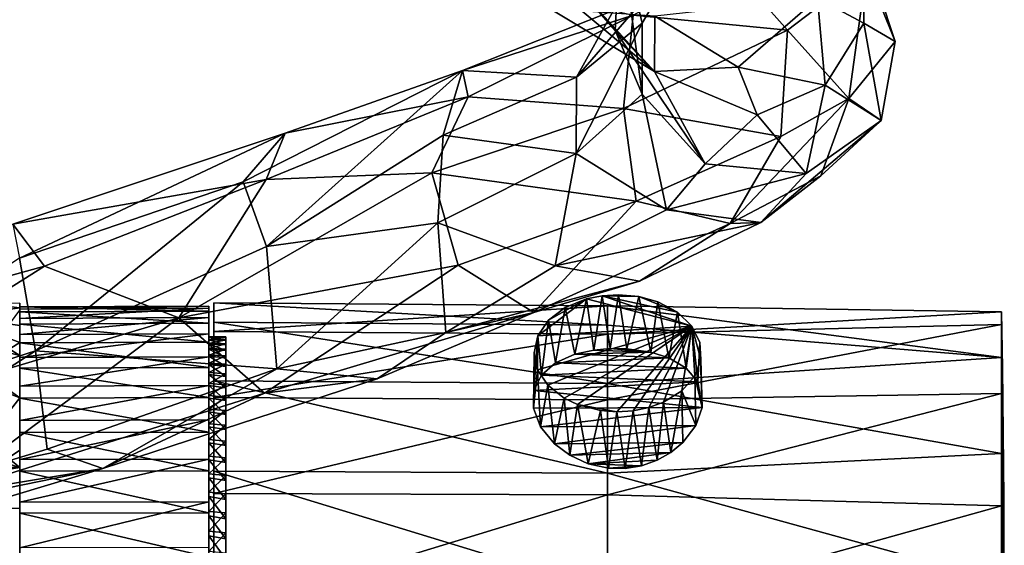
# Model space of a CAD drawing. Units: inches. Extents: x -6 to 6, y -7.2 to 11.2.
# Drawn here: x 3.7 to 6, y 8.3 to 9.5 of the extents above; entities that cross this region are included whole.
import ezdxf

# ---------------------------------------------------------------- set-up
doc = ezdxf.new("R2010")
doc.units = ezdxf.units.IN
doc.layers.get('0').update_dxf_attribs({"true_color": 0xc2ced6})

msp = doc.modelspace()

# ---------------------------------------------------------------- linework, layer by layer
for points in [[(5.1166, 9.7134), (5.1046, 9.4847), (5.0155, 9.5878), (5.1166, 9.7134)], [(5.1166, 9.7134), (5.1668, 9.3389), (5.1046, 9.4847), (5.1166, 9.7134)], [(5.1166, 9.7134), (5.1668, 9.5019), (5.1668, 9.3389), (5.1166, 9.7134)], [(5.1166, 9.7134), (5.2559, 9.6554), (5.1668, 9.5019), (5.1166, 9.7134)], [(5.195, 9.3911), (4.9559, 9.5346), (4.8268, 9.6991), (5.195, 9.3911)], [(5.195, 9.3911), (4.8268, 9.6991), (5.0155, 9.5878), (5.195, 9.3911)], [(5.6745, 9.5018), (5.6733, 9.6822), (5.5682, 9.5594), (5.6745, 9.5018)], [(5.7462, 9.4594), (5.6807, 9.6237), (5.6733, 9.6822), (5.7462, 9.4594)], [(5.7462, 9.4594), (5.6733, 9.6822), (5.6745, 9.5018), (5.7462, 9.4594)], [(5.2559, 9.6554), (5.101, 9.5311), (5.0165, 9.3776), (5.2559, 9.6554)], [(5.0165, 9.3776), (5.1668, 9.5019), (5.2559, 9.6554), (5.0165, 9.3776)], [(5.4998, 9.4857), (5.1459, 9.52), (5.3639, 9.6392), (5.4998, 9.4857)], [(5.6807, 9.6237), (5.4998, 9.4857), (5.3639, 9.6392), (5.6807, 9.6237)], [(5.64, 9.3291), (5.4998, 9.4857), (5.6807, 9.6237), (5.64, 9.3291)], [(5.64, 9.3291), (5.6807, 9.6237), (5.7462, 9.4594), (5.64, 9.3291)], [(5.0155, 9.5878), (5.1046, 9.4847), (5.195, 9.3911), (5.0155, 9.5878)], [(5.1956, 9.5177), (5.3863, 9.401), (5.5682, 9.5594), (5.1956, 9.5177)], [(5.5861, 9.36), (5.5682, 9.5594), (5.3863, 9.401), (5.5861, 9.36)], [(5.5861, 9.36), (5.6745, 9.5018), (5.5682, 9.5594), (5.5861, 9.36)], [(5.101, 9.5311), (4.7549, 9.3935), (5.0165, 9.3776), (5.101, 9.5311)], [(4.7549, 9.3935), (5.101, 9.5311), (5.1459, 9.52), (4.7549, 9.3935)], [(5.1459, 9.52), (4.7677, 9.3328), (4.7549, 9.3935), (5.1459, 9.52)], [(5.124, 9.3065), (4.7677, 9.3328), (5.1459, 9.52), (5.124, 9.3065)], [(5.195, 9.3911), (5.1956, 9.5177), (4.9559, 9.5346), (5.195, 9.3911)], [(5.4998, 9.4857), (5.124, 9.3065), (5.1459, 9.52), (5.4998, 9.4857)], [(5.0152, 9.2028), (5.1668, 9.3389), (5.1668, 9.5019), (5.0152, 9.2028)], [(5.0152, 9.2028), (5.1668, 9.5019), (5.0165, 9.3776), (5.0152, 9.2028)], [(5.195, 9.3911), (5.3863, 9.401), (5.1956, 9.5177), (5.195, 9.3911)], [(5.5861, 9.36), (5.7139, 9.2783), (5.6745, 9.5018), (5.5861, 9.36)], [(5.7139, 9.2783), (5.7462, 9.4594), (5.6745, 9.5018), (5.7139, 9.2783)], [(5.1046, 9.4847), (5.1668, 9.3389), (5.3112, 9.1789), (5.1046, 9.4847)], [(5.1046, 9.4847), (5.3112, 9.1789), (5.195, 9.3911), (5.1046, 9.4847)], [(5.124, 9.3065), (5.4998, 9.4857), (5.4845, 9.242), (5.124, 9.3065)], [(5.64, 9.3291), (5.4845, 9.242), (5.4998, 9.4857), (5.64, 9.3291)], [(5.64, 9.3291), (5.7462, 9.4594), (5.7139, 9.2783), (5.64, 9.3291)], [(4.7549, 9.3935), (4.2523, 9.1381), (4.3062, 8.9901), (4.7549, 9.3935)], [(4.2523, 9.1381), (4.7549, 9.3935), (4.3485, 9.2493), (4.2523, 9.1381)], [(4.7549, 9.3935), (4.3062, 8.9901), (4.7105, 9.2448), (4.7549, 9.3935)], [(4.7549, 9.3935), (4.7677, 9.3328), (4.3485, 9.2493), (4.7549, 9.3935)], [(4.7549, 9.3935), (4.7105, 9.2448), (5.0165, 9.3776), (4.7549, 9.3935)], [(5.195, 9.3911), (5.43, 9.2915), (5.3863, 9.401), (5.195, 9.3911)], [(5.195, 9.3911), (5.3112, 9.1789), (5.43, 9.2915), (5.195, 9.3911)], [(5.43, 9.2915), (5.5861, 9.36), (5.3863, 9.401), (5.43, 9.2915)], [(5.0165, 9.3776), (4.7105, 9.2448), (5.0152, 9.2028), (5.0165, 9.3776)], [(5.43, 9.2915), (5.5422, 9.1569), (5.5861, 9.36), (5.43, 9.2915)], [(5.5422, 9.1569), (5.7139, 9.2783), (5.5861, 9.36), (5.5422, 9.1569)], [(4.7677, 9.3328), (4.3049, 9.1437), (4.3485, 9.2493), (4.7677, 9.3328)], [(4.3049, 9.1437), (4.7677, 9.3328), (4.6848, 9.1585), (4.3049, 9.1437)], [(4.7677, 9.3328), (5.124, 9.3065), (4.6848, 9.1585), (4.7677, 9.3328)], [(5.1668, 9.3389), (5.0152, 9.2028), (5.2225, 9.0739), (5.1668, 9.3389)], [(5.1668, 9.3389), (5.2225, 9.0739), (5.3112, 9.1789), (5.1668, 9.3389)], [(5.3684, 9.0428), (5.4845, 9.242), (5.64, 9.3291), (5.3684, 9.0428)], [(5.3684, 9.0428), (5.64, 9.3291), (5.5762, 9.152), (5.3684, 9.0428)], [(5.5762, 9.152), (5.64, 9.3291), (5.7139, 9.2783), (5.5762, 9.152)], [(5.1527, 9.094), (4.6848, 9.1585), (5.124, 9.3065), (5.1527, 9.094)], [(5.124, 9.3065), (5.4845, 9.242), (5.1527, 9.094), (5.124, 9.3065)], [(5.3112, 9.1789), (5.5422, 9.1569), (5.43, 9.2915), (5.3112, 9.1789)], [(5.5422, 9.1569), (5.4388, 9.0448), (5.7139, 9.2783), (5.5422, 9.1569)], [(5.4388, 9.0448), (5.5762, 9.152), (5.7139, 9.2783), (5.4388, 9.0448)], [(4.3485, 9.2493), (3.7246, 9.0408), (3.7397, 8.9632), (4.3485, 9.2493)], [(4.3049, 9.1437), (3.7246, 9.0408), (4.3485, 9.2493), (4.3049, 9.1437)], [(4.3485, 9.2493), (3.7397, 8.9632), (4.2523, 9.1381), (4.3485, 9.2493)], [(4.3062, 8.9901), (4.6984, 9.0441), (4.7105, 9.2448), (4.3062, 8.9901)], [(4.7105, 9.2448), (4.6984, 9.0441), (5.0152, 9.2028), (4.7105, 9.2448)], [(5.4845, 9.242), (5.3684, 9.0428), (5.1527, 9.094), (5.4845, 9.242)], [(5.0152, 9.2028), (4.6984, 9.0441), (4.967, 8.9451), (5.0152, 9.2028)], [(4.967, 8.9451), (5.2225, 9.0739), (5.0152, 9.2028), (4.967, 8.9451)], [(5.5422, 9.1569), (5.3112, 9.1789), (5.2225, 9.0739), (5.5422, 9.1569)], [(4.3049, 9.1437), (3.7973, 8.9445), (3.7246, 9.0408), (4.3049, 9.1437)], [(4.2523, 9.1381), (3.7397, 8.9632), (3.7769, 8.7506), (4.2523, 9.1381)], [(4.2523, 9.1381), (3.7769, 8.7506), (4.3062, 8.9901), (4.2523, 9.1381)], [(4.3049, 9.1437), (4.1047, 8.8265), (3.7973, 8.9445), (4.3049, 9.1437)], [(4.1047, 8.8265), (4.3049, 9.1437), (4.6848, 9.1585), (4.1047, 8.8265)], [(4.1047, 8.8265), (4.6848, 9.1585), (4.745, 8.9471), (4.1047, 8.8265)], [(5.1527, 9.094), (4.745, 8.9471), (4.6848, 9.1585), (5.1527, 9.094)], [(5.5422, 9.1569), (5.2225, 9.0739), (5.4388, 9.0448), (5.5422, 9.1569)], [(5.3684, 9.0428), (5.5762, 9.152), (5.4388, 9.0448), (5.3684, 9.0428)], [(4.745, 8.9471), (5.1527, 9.094), (4.9183, 8.8386), (4.745, 8.9471)], [(4.9183, 8.8386), (5.1527, 9.094), (5.3684, 9.0428), (4.9183, 8.8386)], [(4.967, 8.9451), (5.4388, 9.0448), (5.2225, 9.0739), (4.967, 8.9451)], [(3.7973, 8.9445), (3.1328, 8.7606), (3.7246, 9.0408), (3.7973, 8.9445)], [(4.6984, 9.0441), (4.3062, 8.9901), (4.3298, 8.7093), (4.6984, 9.0441)], [(4.6984, 9.0441), (4.3298, 8.7093), (4.7167, 8.7926), (4.6984, 9.0441)], [(4.6984, 9.0441), (4.7167, 8.7926), (4.967, 8.9451), (4.6984, 9.0441)], [(5.3684, 9.0428), (5.1604, 8.9104), (4.9183, 8.8386), (5.3684, 9.0428)], [(4.967, 8.9451), (5.1604, 8.9104), (5.4388, 9.0448), (4.967, 8.9451)], [(5.1604, 8.9104), (5.3684, 9.0428), (5.4388, 9.0448), (5.1604, 8.9104)], [(3.7769, 8.7506), (4.3298, 8.7093), (4.3062, 8.9901), (3.7769, 8.7506)], [(3.7397, 8.9632), (3.0681, 8.522), (3.7769, 8.7506), (3.7397, 8.9632)], [(3.1655, 8.5462), (3.1328, 8.7606), (3.7973, 8.9445), (3.1655, 8.5462)], [(3.1655, 8.5462), (3.7973, 8.9445), (4.1047, 8.8265), (3.1655, 8.5462)], [(4.3016, 8.6538), (4.1047, 8.8265), (4.745, 8.9471), (4.3016, 8.6538)], [(4.3016, 8.6538), (4.745, 8.9471), (4.9183, 8.8386), (4.3016, 8.6538)], [(4.967, 8.9451), (4.7167, 8.7926), (5.1604, 8.9104), (4.967, 8.9451)], [(4.9183, 8.8386), (5.1604, 8.9104), (4.7167, 8.7926), (4.9183, 8.8386)], [(5.0387, 8.8694), (5.2804, 8.8072), (4.9275, 8.7851), (5.0387, 8.8694)], [(5.0387, 8.8694), (4.9275, 8.7851), (4.9521, 8.8206), (5.0387, 8.8694)], [(4.9902, 8.8495), (5.0387, 8.8694), (4.9521, 8.8206), (4.9902, 8.8495)], [(5.0125, 8.7427), (5.0387, 8.8694), (4.9902, 8.8495), (5.0125, 8.7427)], [(5.0125, 8.7427), (5.0556, 8.7522), (5.0387, 8.8694), (5.0125, 8.7427)], [(5.0748, 8.8768), (5.2804, 8.8072), (5.0387, 8.8694), (5.0748, 8.8768)], [(5.0556, 8.7522), (5.0748, 8.8768), (5.0387, 8.8694), (5.0556, 8.7522)], [(5.0556, 8.7522), (5.0931, 8.7557), (5.0748, 8.8768), (5.0556, 8.7522)], [(5.1122, 8.8792), (5.1589, 8.8751), (5.0748, 8.8768), (5.1122, 8.8792)], [(5.0931, 8.7557), (5.1122, 8.8792), (5.0748, 8.8768), (5.0931, 8.7557)], [(5.2473, 8.839), (5.0748, 8.8768), (5.1589, 8.8751), (5.2473, 8.839)], [(5.2473, 8.839), (5.2804, 8.8072), (5.0748, 8.8768), (5.2473, 8.839)], [(5.0931, 8.7557), (5.1314, 8.7552), (5.1122, 8.8792), (5.0931, 8.7557)], [(5.1589, 8.8751), (5.1122, 8.8792), (5.1314, 8.7552), (5.1589, 8.8751)], [(5.1314, 8.7552), (5.1867, 8.7473), (5.1589, 8.8751), (5.1314, 8.7552)], [(5.2024, 8.8627), (5.2473, 8.839), (5.1589, 8.8751), (5.2024, 8.8627)], [(5.1589, 8.8751), (5.1867, 8.7473), (5.2024, 8.8627), (5.1589, 8.8751)], [(3.7404, 8.849), (3.6611, 8.8585), (3.5978, 8.8286), (3.7404, 8.849)], [(3.5978, 8.8286), (3.7404, 8.8089), (3.7404, 8.849), (3.5978, 8.8286)], [(3.7404, 8.8598), (3.6611, 8.8585), (3.7404, 8.849), (3.7404, 8.8598)], [(3.7404, 8.7699), (3.6982, 8.7859), (3.7404, 8.8434), (3.7404, 8.7699)], [(3.7404, 7.744), (3.7404, 8.8598), (3.7404, 8.849), (3.7404, 7.744)], [(3.7404, 8.8463), (3.7404, 8.8513), (4.1735, 8.8532), (3.7404, 8.8463)], [(4.1735, 8.8532), (4.1735, 8.8482), (3.7404, 8.8463), (4.1735, 8.8532)], [(4.1735, 8.8416), (4.1735, 8.8532), (3.7404, 8.8513), (4.1735, 8.8416)], [(3.7404, 8.8513), (3.7404, 8.8398), (4.1735, 8.8416), (3.7404, 8.8513)], [(3.7404, 8.825), (3.7404, 8.8513), (3.7404, 8.8463), (3.7404, 8.825)], [(3.7404, 8.8513), (3.7404, 8.825), (3.7404, 7.7636), (3.7404, 8.8513)], [(3.7404, 8.7686), (3.7404, 8.8398), (3.7404, 8.8513), (3.7404, 8.7686)], [(3.7404, 8.3785), (3.7404, 8.7686), (3.7404, 8.8513), (3.7404, 8.3785)], [(3.7404, 8.3785), (3.7404, 8.8513), (3.7404, 7.7636), (3.7404, 8.3785)], [(3.7404, 7.929), (3.7404, 8.849), (3.7404, 8.8089), (3.7404, 7.929)], [(3.7404, 7.744), (3.7404, 8.849), (3.7404, 7.929), (3.7404, 7.744)], [(3.7404, 8.825), (3.7404, 8.8463), (4.1735, 8.8482), (3.7404, 8.825)], [(4.1735, 8.8482), (4.1735, 8.8268), (3.7404, 8.825), (4.1735, 8.8482)], [(3.7404, 8.7699), (3.7404, 8.8434), (3.7404, 8.1134), (3.7404, 8.7699)], [(3.7404, 8.1134), (3.7404, 8.8434), (3.7404, 7.744), (3.7404, 8.1134)], [(4.1735, 8.8532), (4.1735, 8.781), (4.1735, 8.8482), (4.1735, 8.8532)], [(4.1735, 8.7827), (4.1735, 8.781), (4.1735, 8.8532), (4.1735, 8.7827)], [(4.1735, 8.8416), (4.1735, 8.7809), (4.1735, 8.8532), (4.1735, 8.8416)], [(4.1735, 8.7827), (4.1735, 8.8532), (4.1735, 8.7809), (4.1735, 8.7827)], [(4.1735, 8.7759), (4.1735, 8.8482), (4.1735, 8.781), (4.1735, 8.7759)], [(4.1735, 8.7674), (4.1735, 8.8268), (4.1735, 8.8482), (4.1735, 8.7674)], [(4.1735, 8.8482), (4.1735, 8.7759), (4.1735, 8.7674), (4.1735, 8.8482)], [(4.1853, 8.2008), (4.1853, 8.8609), (4.1853, 7.9144), (4.1853, 8.2008)], [(4.1853, 8.8609), (4.1853, 8.7952), (4.1853, 7.9144), (4.1853, 8.8609)], [(4.1853, 8.8609), (4.1853, 8.2008), (4.1853, 8.8165), (4.1853, 8.8609)], [(4.1853, 8.7952), (4.1853, 8.8609), (5.0874, 8.8538), (4.1853, 8.7952)], [(4.1853, 8.8609), (4.1853, 8.8165), (5.0874, 8.8097), (4.1853, 8.8609)], [(5.0874, 8.8097), (5.0874, 8.8538), (4.1853, 8.8609), (5.0874, 8.8097)], [(5.0874, 8.8538), (5.0874, 8.7885), (4.1853, 8.7952), (5.0874, 8.8538)], [(4.9902, 8.8495), (4.9521, 8.8206), (4.9679, 8.723), (4.9902, 8.8495)], [(4.9679, 8.723), (5.0125, 8.7427), (4.9902, 8.8495), (4.9679, 8.723)], [(5.9895, 8.7351), (5.9895, 8.8401), (5.0874, 8.8538), (5.9895, 8.7351)], [(5.0874, 8.8538), (5.0874, 8.8097), (5.9895, 8.7351), (5.0874, 8.8538)], [(5.0874, 8.7885), (5.0874, 8.8538), (5.9895, 8.8401), (5.0874, 8.7885)], [(5.2024, 8.8627), (5.1867, 8.7473), (5.2274, 8.7345), (5.2024, 8.8627)], [(5.2274, 8.7345), (5.2473, 8.839), (5.2024, 8.8627), (5.2274, 8.7345)], [(4.1047, 8.8265), (3.5572, 8.4185), (3.1655, 8.5462), (4.1047, 8.8265)], [(3.7404, 8.7395), (3.5978, 8.8286), (3.5339, 8.7905), (3.7404, 8.7395)], [(4.3016, 8.6538), (3.5572, 8.4185), (4.1047, 8.8265), (4.3016, 8.6538)], [(3.7404, 8.7395), (3.7404, 8.8089), (3.5978, 8.8286), (3.7404, 8.7395)], [(4.1735, 8.8138), (4.1735, 8.8416), (3.7404, 8.8398), (4.1735, 8.8138)], [(3.7404, 8.8398), (3.7404, 8.812), (4.1735, 8.8138), (3.7404, 8.8398)], [(3.7404, 8.812), (3.7404, 8.8398), (3.7404, 8.7686), (3.7404, 8.812)], [(3.7404, 8.7878), (3.7404, 8.825), (4.1735, 8.8268), (3.7404, 8.7878)], [(4.1735, 8.8268), (4.1735, 8.7895), (3.7404, 8.7878), (4.1735, 8.8268)], [(3.7404, 8.825), (3.7404, 8.7355), (3.7404, 8.6693), (3.7404, 8.825)], [(3.7404, 8.7355), (3.7404, 8.825), (3.7404, 8.7878), (3.7404, 8.7355)], [(3.7404, 8.6693), (3.7404, 8.0803), (3.7404, 8.825), (3.7404, 8.6693)], [(3.7404, 7.7636), (3.7404, 8.825), (3.7404, 8.0803), (3.7404, 7.7636)], [(4.1735, 8.8416), (4.1735, 8.8138), (4.1735, 8.7666), (4.1735, 8.8416)], [(4.1735, 8.7755), (4.1735, 8.7809), (4.1735, 8.8416), (4.1735, 8.7755)], [(4.1735, 8.8416), (4.1735, 8.7666), (4.1735, 8.7755), (4.1735, 8.8416)], [(4.1735, 8.8268), (4.1735, 8.7556), (4.1735, 8.7405), (4.1735, 8.8268)], [(4.1735, 8.8268), (4.1735, 8.7674), (4.1735, 8.7556), (4.1735, 8.8268)], [(4.1735, 8.7405), (4.1735, 8.7895), (4.1735, 8.8268), (4.1735, 8.7405)], [(4.5593, 8.6865), (4.3016, 8.6538), (4.9183, 8.8386), (4.5593, 8.6865)], [(4.5593, 8.6865), (4.9183, 8.8386), (4.7167, 8.7926), (4.5593, 8.6865)], [(5.9895, 8.8401), (5.9895, 8.8109), (5.0874, 8.7885), (5.9895, 8.8401)], [(5.2473, 8.839), (5.2274, 8.7345), (5.2676, 8.7108), (5.2473, 8.839)], [(5.2676, 8.7108), (5.2804, 8.8072), (5.2473, 8.839), (5.2676, 8.7108)], [(5.9895, 8.8401), (5.9895, 8.7351), (5.9918, 8.6659), (5.9895, 8.8401)], [(5.9895, 8.8109), (5.9895, 8.8401), (5.9918, 8.7114), (5.9895, 8.8109)], [(5.9895, 8.8401), (5.9918, 8.6659), (5.9918, 8.7114), (5.9895, 8.8401)], [(4.1735, 8.7703), (4.1735, 8.8138), (3.7404, 8.812), (4.1735, 8.7703)], [(3.7404, 8.812), (3.7404, 8.7686), (4.1735, 8.7703), (3.7404, 8.812)], [(3.7404, 8.7395), (3.7404, 7.929), (3.7404, 8.8089), (3.7404, 8.7395)], [(4.1735, 8.8138), (4.1735, 8.7382), (4.1735, 8.7541), (4.1735, 8.8138)], [(4.1735, 8.8138), (4.1735, 8.7541), (4.1735, 8.7666), (4.1735, 8.8138)], [(4.1735, 8.7189), (4.1735, 8.7382), (4.1735, 8.8138), (4.1735, 8.7189)], [(4.1735, 8.8138), (4.1735, 8.7703), (4.1735, 8.7189), (4.1735, 8.8138)], [(4.1853, 8.4743), (4.1853, 8.8165), (4.1853, 8.2008), (4.1853, 8.4743)], [(4.1853, 8.8165), (4.1853, 8.4743), (4.1853, 8.6817), (4.1853, 8.8165)], [(5.0874, 8.676), (5.0874, 8.8097), (4.1853, 8.8165), (5.0874, 8.676)], [(4.1853, 8.8165), (4.1853, 8.6817), (5.0874, 8.676), (4.1853, 8.8165)], [(5.2804, 8.8072), (4.9501, 8.6716), (4.9265, 8.7073), (5.2804, 8.8072)], [(5.2804, 8.8072), (4.9265, 8.7073), (4.9275, 8.7851), (5.2804, 8.8072)], [(4.9275, 8.7851), (4.9356, 8.6948), (4.9521, 8.8206), (4.9275, 8.7851)], [(4.9679, 8.723), (4.9521, 8.8206), (4.9356, 8.6948), (4.9679, 8.723)], [(5.2804, 8.8072), (4.9875, 8.6422), (4.9501, 8.6716), (5.2804, 8.8072)], [(5.2804, 8.8072), (5.0186, 8.6274), (4.9875, 8.6422), (5.2804, 8.8072)], [(5.2804, 8.8072), (5.1087, 8.611), (5.0186, 8.6274), (5.2804, 8.8072)], [(5.9895, 8.8109), (5.9895, 8.6528), (5.0874, 8.6379), (5.9895, 8.8109)], [(5.0874, 8.6379), (5.0874, 8.7885), (5.9895, 8.8109), (5.0874, 8.6379)], [(5.9895, 8.7351), (5.0874, 8.8097), (5.0874, 8.676), (5.9895, 8.7351)], [(5.2804, 8.8072), (5.1461, 8.6133), (5.1087, 8.611), (5.2804, 8.8072)], [(5.1461, 8.6133), (5.2804, 8.8072), (5.1822, 8.6207), (5.1461, 8.6133)], [(5.2155, 8.6329), (5.1822, 8.6207), (5.2804, 8.8072), (5.2155, 8.6329)], [(5.2155, 8.6329), (5.2804, 8.8072), (5.2575, 8.659), (5.2155, 8.6329)], [(5.2869, 8.6926), (5.2575, 8.659), (5.2804, 8.8072), (5.2869, 8.6926)], [(5.2943, 8.6791), (5.2804, 8.8072), (5.2676, 8.7108), (5.2943, 8.6791)], [(5.3011, 8.7307), (5.2869, 8.6926), (5.2804, 8.8072), (5.3011, 8.7307)], [(5.2988, 8.77), (5.3011, 8.7307), (5.2804, 8.8072), (5.2988, 8.77)], [(5.2943, 8.6791), (5.2988, 8.77), (5.2804, 8.8072), (5.2943, 8.6791)], [(5.9895, 8.8109), (5.9918, 8.7114), (5.9918, 8.6659), (5.9895, 8.8109)], [(5.9918, 8.6659), (5.9895, 8.6528), (5.9895, 8.8109), (5.9918, 8.6659)], [(3.5339, 8.7905), (3.498, 8.7374), (3.7404, 8.6424), (3.5339, 8.7905)], [(3.5339, 8.7905), (3.7404, 8.6424), (3.7404, 8.7395), (3.5339, 8.7905)], [(3.6982, 8.7859), (3.7404, 8.7699), (3.5424, 8.6454), (3.6982, 8.7859)], [(3.7404, 8.7355), (3.7404, 8.7878), (4.1735, 8.7895), (3.7404, 8.7355)], [(4.1735, 8.7895), (4.1735, 8.7371), (3.7404, 8.7355), (4.1735, 8.7895)], [(4.1735, 8.7895), (4.1735, 8.7008), (4.1735, 8.7371), (4.1735, 8.7895)], [(4.1735, 8.7405), (4.1735, 8.7222), (4.1735, 8.7895), (4.1735, 8.7405)], [(4.1735, 8.7008), (4.1735, 8.7895), (4.1735, 8.7222), (4.1735, 8.7008)], [(4.1735, 8.781), (4.1735, 8.7827), (4.2128, 8.7826), (4.1735, 8.781)], [(4.2128, 8.7801), (4.2128, 8.7826), (4.1735, 8.7827), (4.2128, 8.7801)], [(4.1735, 8.7827), (4.1735, 8.7809), (4.2128, 8.7801), (4.1735, 8.7827)], [(4.2128, 8.7826), (4.2128, 8.7809), (4.1735, 8.781), (4.2128, 8.7826)], [(4.1735, 8.7759), (4.1735, 8.781), (4.2128, 8.7809), (4.1735, 8.7759)], [(4.2128, 8.7809), (4.2128, 8.7757), (4.1735, 8.7759), (4.2128, 8.7809)], [(4.2128, 8.774), (4.2128, 8.7801), (4.1735, 8.7809), (4.2128, 8.774)], [(4.1735, 8.7809), (4.1735, 8.7755), (4.2128, 8.774), (4.1735, 8.7809)], [(4.1735, 8.7674), (4.1735, 8.7759), (4.2128, 8.7757), (4.1735, 8.7674)], [(4.2128, 8.7757), (4.2128, 8.7669), (4.1735, 8.7674), (4.2128, 8.7757)], [(4.2128, 8.7643), (4.2128, 8.774), (4.1735, 8.7755), (4.2128, 8.7643)], [(4.1735, 8.7755), (4.1735, 8.7666), (4.2128, 8.7643), (4.1735, 8.7755)], [(4.1853, 8.6433), (4.1853, 7.6735), (4.1853, 8.7952), (4.1853, 8.6433)], [(4.1853, 7.6735), (4.1853, 7.9144), (4.1853, 8.7952), (4.1853, 7.6735)], [(4.1853, 8.6433), (4.1853, 8.7952), (5.0874, 8.7885), (4.1853, 8.6433)], [(5.0874, 8.7885), (5.0874, 8.6379), (4.1853, 8.6433), (5.0874, 8.7885)], [(4.2128, 8.7826), (4.2128, 8.774), (4.2128, 8.7512), (4.2128, 8.7826)], [(4.2128, 8.7809), (4.2128, 8.7826), (4.2128, 8.7757), (4.2128, 8.7809)], [(4.2128, 8.7512), (4.2128, 8.7757), (4.2128, 8.7826), (4.2128, 8.7512)], [(4.2128, 8.774), (4.2128, 8.7826), (4.2128, 8.7801), (4.2128, 8.774)], [(4.2128, 8.6727), (4.2128, 8.7546), (4.2128, 8.7757), (4.2128, 8.6727)], [(4.2128, 8.7512), (4.2128, 8.6727), (4.2128, 8.7757), (4.2128, 8.7512)], [(4.2128, 8.7757), (4.2128, 8.7546), (4.2128, 8.7669), (4.2128, 8.7757)], [(4.3298, 8.7093), (4.5593, 8.6865), (4.7167, 8.7926), (4.3298, 8.7093)], [(4.9183, 8.6595), (4.9356, 8.6948), (4.9275, 8.7851), (4.9183, 8.6595)], [(4.9183, 8.6595), (4.9275, 8.7851), (4.9188, 8.7463), (4.9183, 8.6595)], [(4.9275, 8.7851), (4.9265, 8.7073), (4.9188, 8.7463), (4.9275, 8.7851)], [(3.7404, 8.7699), (3.7404, 8.4828), (3.5424, 8.6454), (3.7404, 8.7699)], [(4.1735, 8.7122), (4.1735, 8.7703), (3.7404, 8.7686), (4.1735, 8.7122)], [(3.7404, 8.1134), (3.7404, 8.4828), (3.7404, 8.7699), (3.7404, 8.1134)], [(3.7404, 8.7686), (3.7404, 8.7106), (4.1735, 8.7122), (3.7404, 8.7686)], [(3.7404, 8.563), (3.7404, 8.7106), (3.7404, 8.7686), (3.7404, 8.563)], [(3.7404, 8.563), (3.7404, 8.7686), (3.7404, 8.4745), (3.7404, 8.563)], [(3.7404, 8.7686), (3.7404, 8.3785), (3.7404, 8.4745), (3.7404, 8.7686)], [(4.1735, 8.7703), (4.1735, 8.6964), (4.1735, 8.7189), (4.1735, 8.7703)], [(4.1735, 8.7703), (4.1735, 8.7122), (4.1735, 8.6707), (4.1735, 8.7703)], [(4.1735, 8.6707), (4.1735, 8.6964), (4.1735, 8.7703), (4.1735, 8.6707)], [(4.1735, 8.7556), (4.1735, 8.7674), (4.2128, 8.7669), (4.1735, 8.7556)], [(4.2128, 8.7669), (4.2128, 8.7546), (4.1735, 8.7556), (4.2128, 8.7669)], [(4.2128, 8.7512), (4.2128, 8.7643), (4.1735, 8.7666), (4.2128, 8.7512)], [(4.1735, 8.7666), (4.1735, 8.7541), (4.2128, 8.7512), (4.1735, 8.7666)], [(4.1735, 8.7405), (4.1735, 8.7556), (4.2128, 8.7546), (4.1735, 8.7405)], [(4.2128, 8.7546), (4.2128, 8.739), (4.1735, 8.7405), (4.2128, 8.7546)], [(4.2128, 8.7347), (4.2128, 8.7512), (4.1735, 8.7541), (4.2128, 8.7347)], [(4.1735, 8.7541), (4.1735, 8.7382), (4.2128, 8.7347), (4.1735, 8.7541)], [(4.2128, 8.7512), (4.2128, 8.774), (4.2128, 8.7643), (4.2128, 8.7512)], [(4.2128, 8.739), (4.2128, 8.7546), (4.2128, 8.7201), (4.2128, 8.739)], [(4.2128, 8.6727), (4.2128, 8.7201), (4.2128, 8.7546), (4.2128, 8.6727)], [(5.0556, 8.7522), (5.1867, 8.7473), (5.0931, 8.7557), (5.0556, 8.7522)], [(5.1867, 8.7473), (5.1314, 8.7552), (5.0931, 8.7557), (5.1867, 8.7473)], [(5.2988, 8.77), (5.2943, 8.6791), (5.3038, 8.6205), (5.2988, 8.77)], [(5.3038, 8.6205), (5.3011, 8.7307), (5.2988, 8.77), (5.3038, 8.6205)], [(3.0681, 8.522), (3.0926, 8.3096), (3.7769, 8.7506), (3.0681, 8.522)], [(3.0926, 8.3096), (3.8032, 8.5249), (3.7769, 8.7506), (3.0926, 8.3096)], [(3.7404, 8.6424), (3.498, 8.7374), (3.5435, 8.3895), (3.7404, 8.6424)], [(3.7404, 7.929), (3.7404, 8.7395), (3.7404, 8.6424), (3.7404, 7.929)], [(3.7404, 8.6693), (3.7404, 8.7355), (4.1735, 8.7371), (3.7404, 8.6693)], [(4.1735, 8.7371), (4.1735, 8.6708), (3.7404, 8.6693), (4.1735, 8.7371)], [(3.7769, 8.7506), (3.8032, 8.5249), (4.3298, 8.7093), (3.7769, 8.7506)], [(4.1735, 8.7222), (4.1735, 8.7405), (4.2128, 8.739), (4.1735, 8.7222)], [(4.2128, 8.739), (4.2128, 8.7201), (4.1735, 8.7222), (4.2128, 8.739)], [(4.2128, 8.7149), (4.2128, 8.7347), (4.1735, 8.7382), (4.2128, 8.7149)], [(4.1735, 8.7382), (4.1735, 8.7189), (4.2128, 8.7149), (4.1735, 8.7382)], [(4.1735, 8.6758), (4.1735, 8.7371), (4.1735, 8.7008), (4.1735, 8.6758)], [(4.1735, 8.6478), (4.1735, 8.7371), (4.1735, 8.6758), (4.1735, 8.6478)], [(4.1735, 8.6708), (4.1735, 8.7371), (4.1735, 8.6478), (4.1735, 8.6708)], [(4.2128, 7.4467), (4.2128, 8.0944), (4.2128, 8.7512), (4.2128, 7.4467)], [(4.2128, 8.6727), (4.2128, 8.7512), (4.2128, 8.0944), (4.2128, 8.6727)], [(4.2128, 8.7512), (4.2128, 8.0784), (4.2128, 7.4467), (4.2128, 8.7512)], [(4.2128, 8.7347), (4.2128, 8.7149), (4.2128, 8.7512), (4.2128, 8.7347)], [(4.2128, 8.7149), (4.2128, 8.6657), (4.2128, 8.7512), (4.2128, 8.7149)], [(4.2128, 8.5334), (4.2128, 8.4942), (4.2128, 8.7512), (4.2128, 8.5334)], [(4.2128, 8.7512), (4.2128, 8.6657), (4.2128, 8.6366), (4.2128, 8.7512)], [(4.2128, 8.7512), (4.2128, 8.6366), (4.2128, 8.5334), (4.2128, 8.7512)], [(4.2128, 8.0784), (4.2128, 8.7512), (4.2128, 8.4942), (4.2128, 8.0784)], [(4.9176, 8.6187), (4.9183, 8.6595), (4.9188, 8.7463), (4.9176, 8.6187)], [(4.9188, 8.7463), (4.9265, 8.7073), (4.9176, 8.6187), (4.9188, 8.7463)], [(5.2274, 8.7345), (5.0125, 8.7427), (4.9679, 8.723), (5.2274, 8.7345)], [(4.9679, 8.723), (5.2676, 8.7108), (5.2274, 8.7345), (4.9679, 8.723)], [(5.0556, 8.7522), (5.0125, 8.7427), (5.1867, 8.7473), (5.0556, 8.7522)], [(5.1867, 8.7473), (5.0125, 8.7427), (5.2274, 8.7345), (5.1867, 8.7473)], [(5.9895, 8.5153), (5.9895, 8.7351), (5.0874, 8.676), (5.9895, 8.5153)], [(5.2869, 8.6926), (5.3011, 8.7307), (5.3038, 8.6205), (5.2869, 8.6926)], [(5.9918, 8.5363), (5.9895, 8.7351), (5.9895, 8.5153), (5.9918, 8.5363)], [(5.9918, 8.5363), (5.9918, 8.6659), (5.9895, 8.7351), (5.9918, 8.5363)], [(4.1735, 8.6436), (4.1735, 8.7122), (3.7404, 8.7106), (4.1735, 8.6436)], [(3.7404, 8.7106), (3.7404, 8.6423), (4.1735, 8.6436), (3.7404, 8.7106)], [(3.7404, 8.7106), (3.7404, 8.563), (3.7404, 8.6423), (3.7404, 8.7106)], [(4.3298, 8.7093), (3.8032, 8.5249), (3.931, 8.4811), (4.3298, 8.7093)], [(4.3298, 8.7093), (3.931, 8.4811), (4.5593, 8.6865), (4.3298, 8.7093)], [(4.1735, 8.7008), (4.1735, 8.7222), (4.2128, 8.7201), (4.1735, 8.7008)], [(4.2128, 8.7201), (4.2128, 8.6979), (4.1735, 8.7008), (4.2128, 8.7201)], [(4.2128, 8.6918), (4.2128, 8.7149), (4.1735, 8.7189), (4.2128, 8.6918)], [(4.1735, 8.7189), (4.1735, 8.6964), (4.2128, 8.6918), (4.1735, 8.7189)], [(4.1735, 8.642), (4.1735, 8.7122), (4.1735, 8.6105), (4.1735, 8.642)], [(4.1735, 8.6105), (4.1735, 8.7122), (4.1735, 8.6436), (4.1735, 8.6105)], [(4.1735, 8.6707), (4.1735, 8.7122), (4.1735, 8.642), (4.1735, 8.6707)], [(4.2128, 8.6979), (4.2128, 8.7201), (4.2128, 8.6727), (4.2128, 8.6979)], [(4.2128, 8.7149), (4.2128, 8.6918), (4.2128, 8.6657), (4.2128, 8.7149)], [(4.9356, 8.6948), (5.2676, 8.7108), (4.9679, 8.723), (4.9356, 8.6948)], [(5.2943, 8.6791), (5.2676, 8.7108), (4.9356, 8.6948), (5.2943, 8.6791)], [(5.9952, 8.4124), (5.9918, 8.7114), (5.9918, 8.6659), (5.9952, 8.4124)], [(5.9952, 8.3897), (5.9918, 8.6659), (5.9918, 8.7114), (5.9952, 8.3897)], [(5.9918, 8.7114), (5.9952, 8.4124), (5.9952, 8.3897), (5.9918, 8.7114)], [(3.931, 8.4811), (4.3016, 8.6538), (4.5593, 8.6865), (3.931, 8.4811)], [(4.1735, 8.6758), (4.1735, 8.7008), (4.2128, 8.6979), (4.1735, 8.6758)], [(4.2128, 8.6979), (4.2128, 8.6727), (4.1735, 8.6758), (4.2128, 8.6979)], [(4.2128, 8.6657), (4.2128, 8.6918), (4.1735, 8.6964), (4.2128, 8.6657)], [(4.1735, 8.6964), (4.1735, 8.6707), (4.2128, 8.6657), (4.1735, 8.6964)], [(4.9265, 8.7073), (4.9339, 8.5764), (4.9176, 8.6187), (4.9265, 8.7073)], [(4.9183, 8.6595), (5.2943, 8.6791), (4.9356, 8.6948), (4.9183, 8.6595)], [(4.9339, 8.5764), (4.9265, 8.7073), (4.9501, 8.6716), (4.9339, 8.5764)], [(5.2894, 8.579), (5.2575, 8.659), (5.2869, 8.6926), (5.2894, 8.579)], [(5.3038, 8.6205), (5.2894, 8.579), (5.2869, 8.6926), (5.3038, 8.6205)], [(3.7404, 8.5907), (3.7404, 8.6693), (4.1735, 8.6708), (3.7404, 8.5907)], [(4.1735, 8.6708), (4.1735, 8.592), (3.7404, 8.5907), (4.1735, 8.6708)], [(3.7404, 8.6693), (3.7404, 8.5015), (3.7404, 8.4036), (3.7404, 8.6693)], [(3.7404, 8.6693), (3.7404, 8.4036), (3.7404, 8.2991), (3.7404, 8.6693)], [(3.7404, 8.5907), (3.7404, 8.5015), (3.7404, 8.6693), (3.7404, 8.5907)], [(3.7404, 8.6693), (3.7404, 8.2991), (3.7404, 8.0803), (3.7404, 8.6693)], [(4.1735, 8.6478), (4.1735, 8.6758), (4.2128, 8.6727), (4.1735, 8.6478)], [(4.2128, 8.6727), (4.2128, 8.6445), (4.1735, 8.6478), (4.2128, 8.6727)], [(4.1735, 8.6478), (4.1735, 8.617), (4.1735, 8.6708), (4.1735, 8.6478)], [(4.1735, 8.5834), (4.1735, 8.6708), (4.1735, 8.617), (4.1735, 8.5834)], [(4.1735, 8.6708), (4.1735, 8.5834), (4.1735, 8.592), (4.1735, 8.6708)], [(4.2128, 8.6366), (4.2128, 8.6657), (4.1735, 8.6707), (4.2128, 8.6366)], [(4.1735, 8.6707), (4.1735, 8.642), (4.2128, 8.6366), (4.1735, 8.6707)], [(5.0874, 8.4703), (5.0874, 8.676), (4.1853, 8.6817), (5.0874, 8.4703)], [(4.1853, 8.6817), (4.1853, 8.4743), (5.0874, 8.4703), (4.1853, 8.6817)], [(4.2128, 8.6727), (4.2128, 8.0944), (4.2128, 8.3788), (4.2128, 8.6727)], [(4.2128, 8.6727), (4.2128, 8.465), (4.2128, 8.5799), (4.2128, 8.6727)], [(4.2128, 8.5799), (4.2128, 8.6445), (4.2128, 8.6727), (4.2128, 8.5799)], [(4.2128, 8.465), (4.2128, 8.6727), (4.2128, 8.3788), (4.2128, 8.465)], [(5.3038, 8.6205), (5.2943, 8.6791), (4.9183, 8.6595), (5.3038, 8.6205)], [(4.9339, 8.5764), (4.9501, 8.6716), (4.9655, 8.5374), (4.9339, 8.5764)], [(4.9655, 8.5374), (4.9501, 8.6716), (4.9875, 8.6422), (4.9655, 8.5374)], [(5.0874, 8.676), (5.0874, 8.4703), (5.9895, 8.5153), (5.0874, 8.676)], [(5.9918, 8.6659), (5.9918, 8.5363), (5.9895, 8.6528), (5.9918, 8.6659)], [(5.9952, 8.3897), (5.9918, 8.6659), (5.9918, 8.5363), (5.9952, 8.3897)], [(5.9918, 8.6659), (5.9952, 8.3897), (5.9952, 8.4124), (5.9918, 8.6659)], [(5.9952, 8.3248), (5.9918, 8.5363), (5.9918, 8.6659), (5.9952, 8.3248)], [(5.9918, 8.6659), (5.9952, 8.3897), (5.9952, 8.3248), (5.9918, 8.6659)], [(3.4627, 8.5711), (3.5424, 8.6454), (3.7404, 8.4828), (3.4627, 8.5711)], [(3.7404, 8.6424), (3.5435, 8.3895), (3.7404, 8.5228), (3.7404, 8.6424)], [(3.5572, 8.4185), (4.3016, 8.6538), (3.931, 8.4811), (3.5572, 8.4185)], [(4.1735, 8.5642), (4.1735, 8.6436), (3.7404, 8.6423), (4.1735, 8.5642)], [(3.7404, 8.5228), (3.7404, 7.929), (3.7404, 8.6424), (3.7404, 8.5228)], [(3.7404, 8.6423), (3.7404, 8.563), (4.1735, 8.5642), (3.7404, 8.6423)], [(4.1735, 8.617), (4.1735, 8.6478), (4.2128, 8.6445), (4.1735, 8.617)], [(4.2128, 8.6445), (4.2128, 8.6135), (4.1735, 8.617), (4.2128, 8.6445)], [(4.1735, 8.5763), (4.1735, 8.6105), (4.1735, 8.6436), (4.1735, 8.5763)], [(4.1735, 8.6436), (4.1735, 8.5642), (4.1735, 8.5396), (4.1735, 8.6436)], [(4.1735, 8.5763), (4.1735, 8.6436), (4.1735, 8.5396), (4.1735, 8.5763)], [(4.2128, 8.6048), (4.2128, 8.6366), (4.1735, 8.642), (4.2128, 8.6048)], [(4.1735, 8.642), (4.1735, 8.6105), (4.2128, 8.6048), (4.1735, 8.642)], [(4.1853, 7.5068), (4.1853, 8.6433), (4.1853, 8.4238), (4.1853, 7.5068)], [(4.1853, 8.6433), (4.1853, 7.5068), (4.1853, 7.6735), (4.1853, 8.6433)], [(4.1853, 8.4238), (4.1853, 8.6433), (5.0874, 8.6379), (4.1853, 8.4238)], [(4.2128, 8.6445), (4.2128, 8.5799), (4.2128, 8.6135), (4.2128, 8.6445)], [(4.9183, 8.6595), (4.9176, 8.6187), (5.3038, 8.6205), (4.9183, 8.6595)], [(4.9875, 8.6422), (5.0009, 8.5111), (4.9655, 8.5374), (4.9875, 8.6422)], [(4.9875, 8.6422), (5.0186, 8.6274), (5.0009, 8.5111), (4.9875, 8.6422)], [(5.9895, 8.6528), (5.9895, 8.3951), (5.0874, 8.4201), (5.9895, 8.6528)], [(5.0874, 8.4201), (5.0874, 8.6379), (5.9895, 8.6528), (5.0874, 8.4201)], [(5.2155, 8.6329), (5.2575, 8.659), (5.2326, 8.5176), (5.2155, 8.6329)], [(5.2575, 8.659), (5.2598, 8.54), (5.2326, 8.5176), (5.2575, 8.659)], [(5.2894, 8.579), (5.2598, 8.54), (5.2575, 8.659), (5.2894, 8.579)], [(5.9918, 8.5363), (5.9895, 8.3951), (5.9895, 8.6528), (5.9918, 8.5363)], [(5.0874, 8.6379), (5.0874, 8.4201), (4.1853, 8.4238), (5.0874, 8.6379)], [(4.2128, 8.6048), (4.2128, 8.5703), (4.2128, 8.6366), (4.2128, 8.6048)], [(4.2128, 8.5334), (4.2128, 8.6366), (4.2128, 8.5703), (4.2128, 8.5334)], [(4.9339, 8.5764), (5.3038, 8.6205), (4.9176, 8.6187), (4.9339, 8.5764)], [(5.2894, 8.579), (5.3038, 8.6205), (4.9339, 8.5764), (5.2894, 8.579)], [(5.0186, 8.6274), (5.0431, 8.4915), (5.0009, 8.5111), (5.0186, 8.6274)], [(5.0186, 8.6274), (5.1087, 8.611), (5.0713, 8.6138), (5.0186, 8.6274)], [(5.0431, 8.4915), (5.0186, 8.6274), (5.0713, 8.6138), (5.0431, 8.4915)], [(5.1822, 8.6207), (5.1653, 8.4872), (5.1461, 8.6133), (5.1822, 8.6207)], [(5.2008, 8.4997), (5.1653, 8.4872), (5.1822, 8.6207), (5.2008, 8.4997)], [(5.2008, 8.4997), (5.1822, 8.6207), (5.2155, 8.6329), (5.2008, 8.4997)], [(5.2326, 8.5176), (5.2008, 8.4997), (5.2155, 8.6329), (5.2326, 8.5176)], [(4.1735, 8.5834), (4.1735, 8.617), (4.2128, 8.6135), (4.1735, 8.5834)], [(4.2128, 8.6135), (4.2128, 8.5799), (4.1735, 8.5834), (4.2128, 8.6135)], [(4.2128, 8.5703), (4.2128, 8.6048), (4.1735, 8.6105), (4.2128, 8.5703)], [(4.1735, 8.6105), (4.1735, 8.5763), (4.2128, 8.5703), (4.1735, 8.6105)], [(5.0895, 8.4816), (5.0431, 8.4915), (5.0713, 8.6138), (5.0895, 8.4816)], [(5.0895, 8.4816), (5.0713, 8.6138), (5.1087, 8.611), (5.0895, 8.4816)], [(5.1278, 8.481), (5.0895, 8.4816), (5.1087, 8.611), (5.1278, 8.481)], [(5.1278, 8.481), (5.1087, 8.611), (5.1461, 8.6133), (5.1278, 8.481)], [(5.1653, 8.4872), (5.1278, 8.481), (5.1461, 8.6133), (5.1653, 8.4872)], [(3.7404, 8.5015), (3.7404, 8.5907), (4.1735, 8.592), (3.7404, 8.5015)], [(4.1735, 8.592), (4.1735, 8.5025), (3.7404, 8.5015), (4.1735, 8.592)], [(4.1735, 8.5474), (4.1735, 8.509), (4.1735, 8.592), (4.1735, 8.5474)], [(4.1735, 8.5025), (4.1735, 8.592), (4.1735, 8.509), (4.1735, 8.5025)], [(4.1735, 8.592), (4.1735, 8.5834), (4.1735, 8.5474), (4.1735, 8.592)], [(4.1735, 8.5474), (4.1735, 8.5834), (4.2128, 8.5799), (4.1735, 8.5474)], [(4.2128, 8.5799), (4.2128, 8.5438), (4.1735, 8.5474), (4.2128, 8.5799)], [(4.2128, 8.5334), (4.2128, 8.5703), (4.1735, 8.5763), (4.2128, 8.5334)], [(4.1735, 8.5763), (4.1735, 8.5396), (4.2128, 8.5334), (4.1735, 8.5763)], [(4.2128, 8.5438), (4.2128, 8.5799), (4.2128, 8.465), (4.2128, 8.5438)], [(5.2894, 8.579), (4.9339, 8.5764), (4.9655, 8.5374), (5.2894, 8.579)], [(5.2598, 8.54), (5.2894, 8.579), (4.9655, 8.5374), (5.2598, 8.54)], [(3.3401, 8.4955), (3.4627, 8.5711), (3.7404, 8.4828), (3.3401, 8.4955)], [(4.1735, 8.4754), (4.1735, 8.5642), (3.7404, 8.563), (4.1735, 8.4754)], [(3.7404, 8.563), (3.7404, 8.4745), (4.1735, 8.4754), (3.7404, 8.563)], [(4.1735, 8.5006), (4.1735, 8.5642), (4.1735, 8.4754), (4.1735, 8.5006)], [(4.1735, 8.5396), (4.1735, 8.5642), (4.1735, 8.5006), (4.1735, 8.5396)], [(4.1735, 8.509), (4.1735, 8.5474), (4.2128, 8.5438), (4.1735, 8.509)], [(4.2128, 8.5438), (4.2128, 8.5054), (4.1735, 8.509), (4.2128, 8.5438)], [(4.2128, 8.4942), (4.2128, 8.5334), (4.1735, 8.5396), (4.2128, 8.4942)], [(4.1735, 8.5396), (4.1735, 8.5006), (4.2128, 8.4942), (4.1735, 8.5396)], [(4.2128, 8.5438), (4.2128, 8.465), (4.2128, 8.5054), (4.2128, 8.5438)], [(5.2598, 8.54), (4.9655, 8.5374), (5.0009, 8.5111), (5.2598, 8.54)], [(5.2598, 8.54), (5.0009, 8.5111), (5.2326, 8.5176), (5.2598, 8.54)], [(5.9895, 8.5153), (5.9918, 8.3423), (5.9918, 8.5363), (5.9895, 8.5153)], [(5.9918, 8.3423), (5.9895, 8.3951), (5.9918, 8.5363), (5.9918, 8.3423)], [(5.9952, 8.3248), (5.9918, 8.5363), (5.9918, 8.3423), (5.9952, 8.3248)], [(5.9918, 8.5363), (5.9952, 8.3248), (5.9952, 8.3897), (5.9918, 8.5363)], [(5.9952, 8.2278), (5.9918, 8.3423), (5.9918, 8.5363), (5.9952, 8.2278)], [(5.9918, 8.5363), (5.9952, 8.3248), (5.9952, 8.2278), (5.9918, 8.5363)], [(3.931, 8.4811), (3.8032, 8.5249), (3.0926, 8.3096), (3.931, 8.4811)], [(3.5435, 8.3895), (3.7404, 8.3888), (3.7404, 8.5228), (3.5435, 8.3895)], [(3.7404, 8.3888), (3.7404, 8.2495), (3.7404, 8.5228), (3.7404, 8.3888)], [(3.7404, 8.5228), (3.7404, 8.1134), (3.7404, 7.929), (3.7404, 8.5228)], [(3.7404, 8.1134), (3.7404, 8.5228), (3.7404, 8.2495), (3.7404, 8.1134)], [(4.1735, 8.509), (4.1735, 8.4686), (4.1735, 8.5025), (4.1735, 8.509)], [(4.1735, 8.4686), (4.1735, 8.509), (4.2128, 8.5054), (4.1735, 8.4686)], [(4.2128, 8.5054), (4.2128, 8.465), (4.1735, 8.4686), (4.2128, 8.5054)], [(5.0431, 8.4915), (5.2326, 8.5176), (5.0009, 8.5111), (5.0431, 8.4915)], [(5.0431, 8.4915), (5.2008, 8.4997), (5.2326, 8.5176), (5.0431, 8.4915)], [(5.9895, 8.2212), (5.9895, 8.5153), (5.0874, 8.4703), (5.9895, 8.2212)], [(5.9895, 8.2212), (5.9918, 8.3423), (5.9895, 8.5153), (5.9895, 8.2212)], [(3.7404, 8.4828), (3.2892, 8.4133), (3.3401, 8.4955), (3.7404, 8.4828)], [(3.2892, 8.4133), (3.7404, 8.4828), (3.7404, 8.1134), (3.2892, 8.4133)], [(3.7404, 8.4036), (3.7404, 8.5015), (4.1735, 8.5025), (3.7404, 8.4036)], [(4.1735, 8.5025), (4.1735, 8.4043), (3.7404, 8.4036), (4.1735, 8.5025)], [(4.1735, 8.5025), (4.1735, 8.4262), (4.1735, 8.4043), (4.1735, 8.5025)], [(4.1735, 8.5025), (4.1735, 8.4686), (4.1735, 8.4262), (4.1735, 8.5025)], [(4.1735, 8.4595), (4.1735, 8.5006), (4.1735, 8.4754), (4.1735, 8.4595)], [(4.2128, 8.453), (4.2128, 8.4942), (4.1735, 8.5006), (4.2128, 8.453)], [(4.1735, 8.5006), (4.1735, 8.4595), (4.2128, 8.453), (4.1735, 8.5006)], [(4.2128, 8.2725), (4.2128, 8.0784), (4.2128, 8.4942), (4.2128, 8.2725)], [(4.2128, 8.41), (4.2128, 8.4942), (4.2128, 8.453), (4.2128, 8.41)], [(4.2128, 8.4942), (4.2128, 8.41), (4.2128, 8.3195), (4.2128, 8.4942)], [(4.2128, 8.3195), (4.2128, 8.2725), (4.2128, 8.4942), (4.2128, 8.3195)], [(5.1653, 8.4872), (5.2008, 8.4997), (5.0431, 8.4915), (5.1653, 8.4872)], [(5.0895, 8.4816), (5.1653, 8.4872), (5.0431, 8.4915), (5.0895, 8.4816)], [(5.1653, 8.4872), (5.0895, 8.4816), (5.1278, 8.481), (5.1653, 8.4872)], [(3.0926, 8.3096), (3.1872, 8.2569), (3.931, 8.4811), (3.0926, 8.3096)], [(3.931, 8.4811), (3.1872, 8.2569), (3.5572, 8.4185), (3.931, 8.4811)], [(4.1735, 8.3792), (4.1735, 8.4754), (3.7404, 8.4745), (4.1735, 8.3792)], [(3.7404, 8.4745), (3.7404, 8.3785), (4.1735, 8.3792), (3.7404, 8.4745)], [(4.1735, 8.4166), (4.1735, 8.4595), (4.1735, 8.4754), (4.1735, 8.4166)], [(4.1735, 8.4754), (4.1735, 8.3792), (4.1735, 8.4166), (4.1735, 8.4754)], [(4.1735, 8.4262), (4.1735, 8.4686), (4.2128, 8.465), (4.1735, 8.4262)], [(4.2128, 8.465), (4.2128, 8.4227), (4.1735, 8.4262), (4.2128, 8.465)], [(5.0874, 8.1991), (5.0874, 8.4703), (4.1853, 8.4743), (5.0874, 8.1991)], [(4.1853, 8.4743), (4.1853, 8.2008), (5.0874, 8.1991), (4.1853, 8.4743)], [(4.2128, 8.4227), (4.2128, 8.465), (4.2128, 8.3788), (4.2128, 8.4227)], [(5.0874, 8.4703), (5.0874, 8.1991), (5.9895, 8.2212), (5.0874, 8.4703)], [(4.2128, 8.41), (4.2128, 8.453), (4.1735, 8.4595), (4.2128, 8.41)], [(4.1735, 8.4595), (4.1735, 8.4166), (4.2128, 8.41), (4.1735, 8.4595)], [(4.1735, 8.3822), (4.1735, 8.4043), (4.1735, 8.4262), (4.1735, 8.3822)], [(4.1735, 8.3822), (4.1735, 8.4262), (4.2128, 8.4227), (4.1735, 8.3822)], [(4.2128, 8.4227), (4.2128, 8.3788), (4.1735, 8.3822), (4.2128, 8.4227)], [(4.1735, 8.3721), (4.1735, 8.4166), (4.1735, 8.3792), (4.1735, 8.3721)], [(4.2128, 8.3654), (4.2128, 8.41), (4.1735, 8.4166), (4.2128, 8.3654)], [(4.1735, 8.4166), (4.1735, 8.3721), (4.2128, 8.3654), (4.1735, 8.4166)], [(4.1853, 8.4238), (4.1853, 8.1445), (4.1853, 7.3916), (4.1853, 8.4238)], [(4.1853, 7.5068), (4.1853, 8.4238), (4.1853, 7.3916), (4.1853, 7.5068)], [(4.1853, 8.1445), (4.1853, 8.4238), (5.0874, 8.4201), (4.1853, 8.1445)], [(5.0874, 8.4201), (5.0874, 8.1431), (4.1853, 8.1445), (5.0874, 8.4201)], [(5.0874, 8.1431), (5.0874, 8.4201), (5.9895, 8.3951), (5.0874, 8.1431)], [(3.7404, 8.2991), (3.7404, 8.4036), (4.1735, 8.4043), (3.7404, 8.2991)], [(4.1735, 8.4043), (4.1735, 8.2996), (3.7404, 8.2991), (4.1735, 8.4043)], [(4.1735, 8.3367), (4.1735, 8.2996), (4.1735, 8.4043), (4.1735, 8.3367)], [(4.1735, 8.3822), (4.1735, 8.3367), (4.1735, 8.4043), (4.1735, 8.3822)], [(4.2128, 8.3654), (4.2128, 8.3195), (4.2128, 8.41), (4.2128, 8.3654)], [(5.9895, 8.3951), (5.9895, 8.0854), (5.0874, 8.1431), (5.9895, 8.3951)], [(5.9918, 8.1134), (5.9895, 8.0854), (5.9895, 8.3951), (5.9918, 8.1134)], [(5.9918, 8.1134), (5.9895, 8.3951), (5.9918, 8.3423), (5.9918, 8.1134)], [(5.9963, 8.1134), (5.9952, 8.4124), (5.9952, 8.3897), (5.9963, 8.1134)], [(5.9963, 8.1134), (5.9952, 8.3897), (5.9952, 8.4124), (5.9963, 8.1134)], [(3.7404, 8.3888), (3.5435, 8.3895), (3.7404, 8.2495), (3.7404, 8.3888)], [(4.1735, 8.2774), (4.1735, 8.3792), (3.7404, 8.3785), (4.1735, 8.2774)], [(3.7404, 8.3785), (3.7404, 8.277), (4.1735, 8.2774), (3.7404, 8.3785)], [(3.7404, 7.523), (3.7404, 8.277), (3.7404, 8.3785), (3.7404, 7.523)], [(3.7404, 8.3785), (3.7404, 7.7636), (3.7404, 7.523), (3.7404, 8.3785)], [(4.1735, 8.3367), (4.1735, 8.3822), (4.2128, 8.3788), (4.1735, 8.3367)], [(4.1735, 8.3261), (4.1735, 8.3721), (4.1735, 8.3792), (4.1735, 8.3261)], [(4.1735, 8.2774), (4.1735, 8.3261), (4.1735, 8.3792), (4.1735, 8.2774)], [(4.2128, 8.3788), (4.2128, 8.3335), (4.1735, 8.3367), (4.2128, 8.3788)], [(4.2128, 8.3195), (4.2128, 8.3654), (4.1735, 8.3721), (4.2128, 8.3195)], [(4.1735, 8.3721), (4.1735, 8.3261), (4.2128, 8.3195), (4.1735, 8.3721)], [(4.2128, 8.3335), (4.2128, 8.3788), (4.2128, 8.287), (4.2128, 8.3335)], [(4.2128, 8.0944), (4.2128, 8.287), (4.2128, 8.3788), (4.2128, 8.0944)], [(5.9963, 8.1134), (5.9952, 8.3897), (5.9952, 8.3248), (5.9963, 8.1134)], [(5.9963, 8.1134), (5.9952, 8.3248), (5.9952, 8.3897), (5.9963, 8.1134)], [(4.1735, 8.2996), (4.1735, 8.3367), (4.1735, 8.2901), (4.1735, 8.2996)], [(4.1735, 8.2901), (4.1735, 8.3367), (4.2128, 8.3335), (4.1735, 8.2901)], [(4.2128, 8.3335), (4.2128, 8.287), (4.1735, 8.2901), (4.2128, 8.3335)], [(4.1735, 8.2774), (4.1735, 8.279), (4.1735, 8.3261), (4.1735, 8.2774)], [(4.2128, 8.2725), (4.2128, 8.3195), (4.1735, 8.3261), (4.2128, 8.2725)], [(4.1735, 8.3261), (4.1735, 8.279), (4.2128, 8.2725), (4.1735, 8.3261)], [(5.9918, 8.3423), (5.9895, 8.2212), (5.9918, 8.1134), (5.9918, 8.3423)], [(5.9952, 8.2278), (5.9918, 8.3423), (5.9918, 8.1134), (5.9952, 8.2278)], [(5.9918, 8.3423), (5.9952, 8.2278), (5.9952, 8.3248), (5.9918, 8.3423)], [(5.9952, 8.1134), (5.9918, 8.1134), (5.9918, 8.3423), (5.9952, 8.1134)], [(5.9918, 8.3423), (5.9952, 8.2278), (5.9952, 8.1134), (5.9918, 8.3423)], [(5.9963, 8.1134), (5.9952, 8.3248), (5.9952, 8.2278), (5.9963, 8.1134)], [(5.9963, 8.1134), (5.9952, 8.2278), (5.9952, 8.3248), (5.9963, 8.1134)]]:
    msp.add_lwpolyline(points)

doc.saveas('drawing.dxf')
